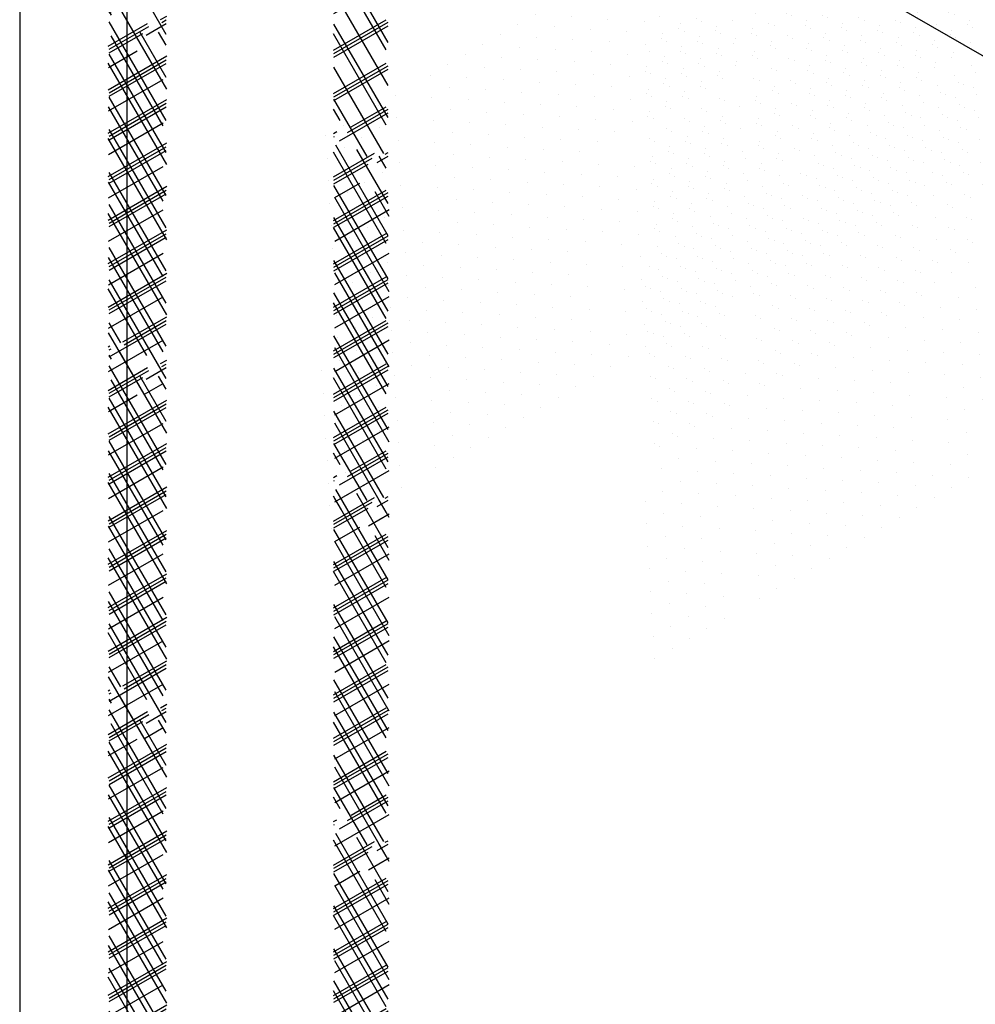
# Model space of a CAD drawing. Extents: x -65 to 70, y -28 to 67.
# Drawn here: x 2 to 4, y 2 to 5 of the extents above; entities that cross this region are included whole.
import ezdxf

# ---------------------------------------------------------------- set-up
doc = ezdxf.new("R2010")
doc.units = 0
doc.layers.get('0').update_dxf_attribs({"linetype": 'CONTINUOUS'})
for name, color, linetype in [('3', 107, 'CONTINUOUS'), ('A3', 252, 'CONTINUOUS'), ('B3', 56, 'CONTINUOUS'), ('BORDER', 5, 'CONTINUOUS'), ('C2', 251, 'CONTINUOUS'), ('SHEETTITLE', 5, 'CONTINUOUS')]:
    doc.layers.add(name, color=color, linetype=linetype)

# ---------------------------------------------------------------- blocks, each defined once
blk = doc.blocks.new('*X')
at = {"color": 0}
for p, q in [((-43.181, 11.443), (-43.14, 11.466)), ((-41.821, 9.435), (-42.919, 11.338)), ((-43.181, 10.432), (-42.265, 10.961)), ((-43.181, 9.422), (-41.821, 10.207)), ((-41.821, 7.685), (-43.181, 10.041)), ((-43.181, 8.411), (-41.821, 9.197)), ((-41.821, 5.935), (-43.181, 8.291)), ((-37.943, 8.404), (-37.866, 8.449)), ((-43.181, 7.401), (-41.821, 8.187)), ((-36.719, 5.849), (-37.943, 7.97)), ((-37.943, 7.394), (-36.991, 7.944)), ((-36.719, 7.599), (-36.881, 7.881)), ((-43.181, 6.391), (-41.821, 7.176)), ((-37.943, 6.384), (-36.719, 7.09)), ((-41.821, 4.185), (-43.181, 6.541)), ((-36.719, 4.099), (-37.943, 6.22)), ((-43.181, 5.38), (-41.821, 6.166)), ((-37.943, 5.373), (-36.719, 6.08)), ((-43.181, 4.37), (-41.821, 5.155)), ((-37.943, 4.363), (-36.719, 5.07)), ((-42.284, 3.239), (-43.181, 4.791)), ((-36.719, 2.349), (-37.943, 4.47)), ((-42.838, 3.558), (-41.821, 4.145)), ((-37.943, 3.352), (-36.719, 4.059)), ((-43.157, 3.373), (-43.114, 3.399)), ((-41.834, 0.709), (-43.157, 3)), ((-41.963, 3.053), (-41.821, 3.135)), ((-37.943, 2.342), (-36.719, 3.049)), ((-43.157, 2.363), (-42.239, 2.893)), ((-41.834, 2.459), (-42.008, 2.76)), ((-36.719, 0.599), (-37.943, 2.72)), ((-43.157, 1.353), (-41.834, 2.116)), ((-37.943, 1.332), (-36.719, 2.039)), ((-41.834, -1.041), (-43.157, 1.25)), ((-43.157, 0.342), (-41.834, 1.106)), ((-37.789, 0.703), (-37.943, 0.97)), ((-37.536, 0.557), (-36.719, 1.028)), ((-37.932, 0.328), (-37.921, 0.334)), ((-43.157, -0.668), (-41.834, 0.096)), ((-36.675, -1.227), (-37.404, 0.035)), ((-37.932, -0.682), (-37.046, -0.171)), ((-41.834, -2.791), (-43.157, -0.5)), ((-43.157, -1.678), (-41.834, -0.915)), ((-36.675, -2.977), (-37.932, -0.801)), ((-37.932, -1.693), (-36.675, -0.967)), ((-43.157, -2.689), (-41.834, -1.925)), ((-37.932, -2.703), (-36.675, -1.977)), ((-41.834, -4.541), (-43.157, -2.25)), ((-36.675, -4.727), (-37.932, -2.551)), ((-43.157, -3.699), (-41.834, -2.935)), ((-37.932, -3.713), (-36.675, -2.988)), ((-42.89, -4.462), (-43.157, -4)), ((-42.809, -4.509), (-41.834, -3.946)), ((-37.932, -4.724), (-36.675, -3.998)), ((-36.675, -6.477), (-37.932, -4.301)), ((-41.934, -5.014), (-41.834, -4.956)), ((-37.932, -5.734), (-36.675, -5.008)), ((-41.834, -6.291), (-42.445, -5.232)), ((-43.157, -5.72), (-42.379, -5.271)), ((-41.834, -8.041), (-43.157, -5.75)), ((-43.157, -6.73), (-41.834, -5.966)), ((-37.932, -6.744), (-36.675, -6.019)), ((-36.773, -8.058), (-37.932, -6.051)), ((-43.157, -7.741), (-41.834, -6.977)), ((-37.615, -7.572), (-36.675, -7.029)), ((-41.834, -9.791), (-43.157, -7.5)), ((-43.157, -8.751), (-41.834, -7.987)), ((-36.675, -9.977), (-37.891, -7.87)), ((-36.74, -8.077), (-36.675, -8.039)), ((-37.932, -8.765), (-37.137, -8.306)), ((-43.157, -9.761), (-41.834, -8.998)), ((-37.932, -9.775), (-36.675, -9.05)), ((-41.834, -11.541), (-43.157, -9.25)), ((-36.675, -11.727), (-37.932, -9.551)), ((-43.157, -10.772), (-41.834, -10.008)), ((-37.932, -10.786), (-36.675, -10.06)), ((-41.834, -13.291), (-43.157, -11)), ((-43.157, -11.782), (-41.834, -11.018)), ((-37.932, -11.796), (-36.675, -11.071)), ((-36.675, -13.477), (-37.932, -11.301)), ((-43.157, -12.792), (-41.834, -12.029)), ((-37.932, -12.807), (-36.675, -12.081)), ((-43.104, -12.842), (-43.157, -12.75)), ((-42.298, -13.307), (-41.834, -13.039)), ((-36.675, -15.227), (-37.932, -13.051)), ((-37.932, -13.817), (-36.675, -13.091)), ((-37.932, -14.827), (-36.675, -14.102)), ((-37.163, -16.132), (-37.932, -14.801)), ((-37.802, -15.763), (-36.675, -15.112)), ((-36.927, -16.268), (-36.675, -16.122)), ((-41.905, -39.419), (-43.115, -37.322)), ((-43.17, -38.059), (-42.505, -37.675)), ((-43.17, -39.069), (-41.905, -38.339)), ((-41.905, -41.169), (-43.17, -38.977)), ((-43.17, -40.08), (-41.905, -39.349)), ((-43.17, -41.09), (-41.905, -40.36)), ((-41.905, -42.919), (-43.17, -40.727)), ((-37.913, -41.086), (-37.33, -40.749)), ((-36.648, -41.524), (-36.977, -40.953)), ((-36.648, -43.274), (-37.913, -41.082)), ((-43.17, -42.101), (-41.905, -41.37)), ((-37.913, -42.097), (-36.648, -41.366)), ((-43.17, -43.111), (-41.905, -42.38)), ((-41.905, -44.669), (-43.17, -42.477)), ((-37.913, -43.107), (-36.648, -42.376)), ((-36.648, -45.024), (-37.913, -42.832)), ((-43.17, -44.121), (-41.905, -43.391)), ((-37.913, -44.117), (-36.648, -43.387)), ((-42.347, -45.653), (-43.17, -44.227)), ((-43.17, -45.132), (-41.905, -44.401)), ((-37.913, -45.128), (-36.648, -44.397)), ((-36.648, -46.774), (-37.913, -44.582)), ((-42.335, -45.66), (-41.905, -45.411)), ((-37.913, -46.138), (-36.648, -45.407)), ((-36.648, -48.524), (-37.913, -46.332)), ((-37.913, -47.148), (-36.648, -46.418)), ((-37.913, -48.159), (-36.648, -47.428)), ((-37.759, -48.35), (-37.913, -48.082)), ((-37.127, -48.715), (-36.648, -48.438)), ((-12.775, -55.873), (-12.775, -55.873)), ((-13.425, -56.248), (-13.425, -56.248)), ((-12.725, -56.71), (-12.725, -56.71)), ((-14.724, -56.998), (-14.724, -56.998)), ((-13.374, -57.085), (-13.374, -57.085)), ((-15.373, -57.373), (-15.373, -57.373)), ((-12.675, -57.547), (-12.675, -57.547)), ((-16.023, -57.748), (-16.023, -57.748)), ((-14.673, -57.835), (-14.673, -57.835)), ((-13.324, -57.922), (-13.324, -57.922)), ((-16.672, -58.123), (-16.672, -58.123)), ((-15.323, -58.21), (-15.323, -58.21)), ((-13.974, -58.297), (-13.974, -58.297)), ((-6.578, -58.357), (-6.578, -58.357)), ((-0.531, -58.33), (-0.531, -58.33)), ((-17.322, -58.498), (-17.322, -58.498)), ((-15.972, -58.585), (-15.972, -58.585)), ((-12.624, -58.384), (-12.624, -58.384)), ((-11.275, -58.471), (-11.275, -58.471)), ((-9.926, -58.558), (-9.926, -58.558)), ((-5.228, -58.444), (-5.228, -58.444)), ((-3.879, -58.531), (-3.879, -58.531)), ((-14.623, -58.672), (-14.623, -58.672)), ((-13.274, -58.759), (-13.274, -58.759)), ((-8.576, -58.645), (-8.576, -58.645)), ((-5.878, -58.819), (-5.878, -58.819)), ((-2.53, -58.618), (-2.53, -58.618)), ((-1.181, -58.705), (-1.181, -58.705)), ((-17.971, -58.873), (-17.971, -58.873)), ((-16.622, -58.96), (-16.622, -58.96)), ((-15.273, -59.047), (-15.273, -59.047)), ((-11.925, -58.846), (-11.925, -58.846)), ((-10.575, -58.933), (-10.575, -58.933)), ((-9.226, -59.02), (-9.226, -59.02)), ((-4.529, -58.906), (-4.529, -58.906)), ((-3.179, -58.993), (-3.179, -58.993)), ((-18.621, -59.248), (-18.621, -59.248)), ((-13.923, -59.134), (-13.923, -59.134)), ((-12.574, -59.221), (-12.574, -59.221)), ((-7.877, -59.107), (-7.877, -59.107)), ((-6.527, -59.194), (-6.527, -59.194)), ((-5.178, -59.281), (-5.178, -59.281)), ((-1.83, -59.08), (-1.83, -59.08)), ((-0.481, -59.167), (-0.481, -59.167)), ((-17.271, -59.335), (-17.271, -59.335)), ((-15.922, -59.422), (-15.922, -59.422)), ((-14.573, -59.509), (-14.573, -59.509)), ((-11.225, -59.308), (-11.225, -59.308)), ((-9.875, -59.395), (-9.875, -59.395)), ((-8.526, -59.482), (-8.526, -59.482)), ((-3.829, -59.368), (-3.829, -59.368)), ((-2.48, -59.455), (-2.48, -59.455)), ((-19.27, -59.623), (-19.27, -59.623)), ((-17.921, -59.71), (-17.921, -59.71)), ((-13.224, -59.596), (-13.224, -59.596)), ((-11.874, -59.683), (-11.874, -59.683)), ((-5.828, -59.656), (-5.828, -59.656)), ((-4.478, -59.743), (-4.478, -59.743)), ((-1.13, -59.542), (-1.13, -59.542)), ((-16.572, -59.797), (-16.572, -59.797)), ((-15.222, -59.884), (-15.222, -59.884)), ((-13.873, -59.971), (-13.873, -59.971)), ((-10.525, -59.77), (-10.525, -59.77)), ((-9.176, -59.857), (-9.176, -59.857)), ((-3.129, -59.83), (-3.129, -59.83)), ((-1.78, -59.917), (-1.78, -59.917)), ((-19.92, -59.998), (-19.92, -59.998)), ((-18.57, -60.085), (-18.57, -60.085)), ((-17.221, -60.172), (-17.221, -60.172)), ((-12.524, -60.058), (-12.524, -60.058)), ((-11.175, -60.145), (-11.175, -60.145)), ((-6.477, -60.031), (-6.477, -60.031)), ((-5.128, -60.118), (-5.128, -60.118)), ((-3.779, -60.205), (-3.779, -60.205)), ((-0.431, -60.004), (-0.431, -60.004)), ((-20.569, -60.373), (-20.569, -60.373)), ((-15.872, -60.259), (-15.872, -60.259)), ((-14.523, -60.346), (-14.523, -60.346)), ((-13.173, -60.433), (-13.173, -60.433)), ((-9.825, -60.232), (-9.825, -60.232)), ((-2.429, -60.292), (-2.429, -60.292)), ((-1.08, -60.379), (-1.08, -60.379)), ((-19.22, -60.46), (-19.22, -60.46)), ((-17.871, -60.547), (-17.871, -60.547)), ((-16.521, -60.634), (-16.521, -60.634)), ((-11.824, -60.52), (-11.824, -60.52)), ((-10.475, -60.607), (-10.475, -60.607)), ((-5.777, -60.493), (-5.777, -60.493)), ((-4.428, -60.58), (-4.428, -60.58)), ((-3.079, -60.667), (-3.079, -60.667)), ((-19.869, -60.835), (-19.869, -60.835)), ((-15.172, -60.721), (-15.172, -60.721)), ((-13.823, -60.808), (-13.823, -60.808)), ((-12.474, -60.895), (-12.474, -60.895)), ((-7.776, -60.781), (-7.776, -60.781)), ((-6.427, -60.868), (-6.427, -60.868)), ((-1.73, -60.754), (-1.73, -60.754)), ((-0.38, -60.841), (-0.38, -60.841)), ((-21.868, -61.123), (-21.868, -61.123)), ((-18.52, -60.922), (-18.52, -60.922)), ((-17.171, -61.009), (-17.171, -61.009)), ((-15.822, -61.096), (-15.822, -61.096)), ((-11.124, -60.982), (-11.124, -60.982)), ((-5.078, -60.955), (-5.078, -60.955)), ((-3.728, -61.042), (-3.728, -61.042)), ((-20.519, -61.21), (-20.519, -61.21)), ((-19.17, -61.297), (-19.17, -61.297)), ((-14.472, -61.183), (-14.472, -61.183)), ((-13.123, -61.27), (-13.123, -61.27)), ((-11.774, -61.357), (-11.774, -61.357)), ((-8.426, -61.156), (-8.426, -61.156)), ((-5.727, -61.33), (-5.727, -61.33)), ((-2.379, -61.129), (-2.379, -61.129)), ((-1.03, -61.216), (-1.03, -61.216)), ((-22.518, -61.498), (-22.518, -61.498)), ((-17.82, -61.384), (-17.82, -61.384)), ((-16.471, -61.471), (-16.471, -61.471)), ((-15.122, -61.558), (-15.122, -61.558)), ((-9.075, -61.531), (-9.075, -61.531)), ((-4.378, -61.417), (-4.378, -61.417)), ((-3.029, -61.504), (-3.029, -61.504)), ((-19.819, -61.672), (-19.819, -61.672)), ((-18.47, -61.759), (-18.47, -61.759)), ((-13.773, -61.645), (-13.773, -61.645)), ((-12.423, -61.732), (-12.423, -61.732)), ((-7.726, -61.618), (-7.726, -61.618)), ((-6.377, -61.705), (-6.377, -61.705)), ((-5.027, -61.792), (-5.027, -61.792)), ((-1.679, -61.591), (-1.679, -61.591)), ((-0.33, -61.678), (-0.33, -61.678)), ((-23.167, -61.873), (-23.167, -61.873)), ((-21.818, -61.96), (-21.818, -61.96)), ((-17.121, -61.846), (-17.121, -61.846)), ((-15.771, -61.933), (-15.771, -61.933)), ((-14.422, -62.02), (-14.422, -62.02)), ((-9.725, -61.906), (-9.725, -61.906)), ((-8.375, -61.993), (-8.375, -61.993)), ((-3.678, -61.879), (-3.678, -61.879)), ((-2.329, -61.966), (-2.329, -61.966)), ((-23.817, -62.248), (-23.817, -62.248)), ((-20.469, -62.047), (-20.469, -62.047)), ((-19.119, -62.134), (-19.119, -62.134)), ((-17.77, -62.221), (-17.77, -62.221)), ((-13.073, -62.107), (-13.073, -62.107)), ((-5.677, -62.167), (-5.677, -62.167)), ((-4.328, -62.254), (-4.328, -62.254)), ((-0.98, -62.053), (-0.98, -62.053)), ((-22.468, -62.335), (-22.468, -62.335)), ((-16.421, -62.308), (-16.421, -62.308)), ((-15.072, -62.395), (-15.072, -62.395)), ((-13.722, -62.482), (-13.722, -62.482)), ((-10.374, -62.281), (-10.374, -62.281)), ((-9.025, -62.368), (-9.025, -62.368)), ((-7.676, -62.455), (-7.676, -62.455)), ((-2.978, -62.341), (-2.978, -62.341)), ((-1.629, -62.428), (-1.629, -62.428)), ((-24.466, -62.623), (-24.466, -62.623)), ((-23.117, -62.71), (-23.117, -62.71)), ((-19.769, -62.509), (-19.769, -62.509)), ((-18.42, -62.596), (-18.42, -62.596)), ((-17.07, -62.683), (-17.07, -62.683)), ((-11.024, -62.656), (-11.024, -62.656)), ((-6.326, -62.542), (-6.326, -62.542)), ((-4.977, -62.629), (-4.977, -62.629)), ((-3.628, -62.716), (-3.628, -62.716)), ((-21.768, -62.797), (-21.768, -62.797)), ((-20.418, -62.884), (-20.418, -62.884)), ((-15.721, -62.77), (-15.721, -62.77)), ((-14.372, -62.857), (-14.372, -62.857)), ((-9.675, -62.743), (-9.675, -62.743)), ((-8.325, -62.83), (-8.325, -62.83)), ((-2.279, -62.803), (-2.279, -62.803)), ((-0.929, -62.89), (-0.929, -62.89)), ((-23.767, -63.085), (-23.767, -63.085)), ((-22.417, -63.172), (-22.417, -63.172)), ((-19.069, -62.971), (-19.069, -62.971)), ((-17.72, -63.058), (-17.72, -63.058)), ((-16.371, -63.145), (-16.371, -63.145)), ((-11.673, -63.031), (-11.673, -63.031)), ((-10.324, -63.118), (-10.324, -63.118)), ((-5.627, -63.004), (-5.627, -63.004)), ((-4.277, -63.091), (-4.277, -63.091)), ((-2.928, -63.178), (-2.928, -63.178)), ((-19.719, -63.346), (-19.719, -63.346)), ((-15.021, -63.232), (-15.021, -63.232)), ((-12.323, -63.406), (-12.323, -63.406)), ((-8.975, -63.205), (-8.975, -63.205)), ((-7.625, -63.292), (-7.625, -63.292)), ((-6.276, -63.379), (-6.276, -63.379)), ((-1.579, -63.265), (-1.579, -63.265)), ((-24.416, -63.46), (-24.416, -63.46)), ((-23.067, -63.547), (-23.067, -63.547)), ((-21.718, -63.634), (-21.718, -63.634)), ((-18.369, -63.433), (-18.369, -63.433)), ((-17.02, -63.52), (-17.02, -63.52)), ((-15.671, -63.607), (-15.671, -63.607)), ((-10.974, -63.493), (-10.974, -63.493)), ((-9.624, -63.58), (-9.624, -63.58)), ((-4.927, -63.466), (-4.927, -63.466)), ((-3.578, -63.553), (-3.578, -63.553)), ((-2.228, -63.64), (-2.228, -63.64)), ((-20.368, -63.721), (-20.368, -63.721)), ((-19.019, -63.808), (-19.019, -63.808)), ((-14.322, -63.694), (-14.322, -63.694)), ((-12.972, -63.781), (-12.972, -63.781)), ((-11.623, -63.868), (-11.623, -63.868)), ((-8.275, -63.667), (-8.275, -63.667)), ((-5.576, -63.841), (-5.576, -63.841)), ((-0.879, -63.727), (-0.879, -63.727)), ((-23.716, -63.922), (-23.716, -63.922)), ((-22.367, -64.009), (-22.367, -64.009)), ((-17.67, -63.895), (-17.67, -63.895)), ((-16.32, -63.982), (-16.32, -63.982)), ((-14.971, -64.069), (-14.971, -64.069)), ((-10.274, -63.955), (-10.274, -63.955)), ((-8.925, -64.042), (-8.925, -64.042)), ((-4.227, -63.928), (-4.227, -63.928)), ((-2.878, -64.015), (-2.878, -64.015)), ((-1.529, -64.102), (-1.529, -64.102)), ((-24.366, -64.297), (-24.366, -64.297)), ((-19.668, -64.183), (-19.668, -64.183)), ((-18.319, -64.27), (-18.319, -64.27)), ((-13.622, -64.156), (-13.622, -64.156)), ((-12.273, -64.243), (-12.273, -64.243)), ((-10.923, -64.33), (-10.923, -64.33)), ((-7.575, -64.129), (-7.575, -64.129)), ((-6.226, -64.216), (-6.226, -64.216)), ((-4.877, -64.303), (-4.877, -64.303)), ((-23.017, -64.384), (-23.017, -64.384)), ((-21.667, -64.471), (-21.667, -64.471)), ((-20.318, -64.558), (-20.318, -64.558)), ((-16.97, -64.357), (-16.97, -64.357)), ((-15.621, -64.444), (-15.621, -64.444)), ((-14.271, -64.531), (-14.271, -64.531)), ((-9.574, -64.417), (-9.574, -64.417)), ((-8.225, -64.504), (-8.225, -64.504)), ((-3.527, -64.39), (-3.527, -64.39)), ((-2.178, -64.477), (-2.178, -64.477)), ((-23.666, -64.759), (-23.666, -64.759)), ((-18.969, -64.645), (-18.969, -64.645)), ((-17.619, -64.732), (-17.619, -64.732)), ((-12.922, -64.618), (-12.922, -64.618)), ((-11.573, -64.705), (-11.573, -64.705)), ((-5.526, -64.678), (-5.526, -64.678)), ((-4.177, -64.765), (-4.177, -64.765)), ((-22.317, -64.846), (-22.317, -64.846)), ((-19.618, -65.02), (-19.618, -65.02)), ((-16.27, -64.819), (-16.27, -64.819)), ((-14.921, -64.906), (-14.921, -64.906)), ((-13.572, -64.993), (-13.572, -64.993)), ((-10.224, -64.792), (-10.224, -64.792)), ((-8.874, -64.879), (-8.874, -64.879)), ((-7.525, -64.966), (-7.525, -64.966)), ((-2.828, -64.852), (-2.828, -64.852)), ((-24.316, -65.134), (-24.316, -65.134)), ((-22.966, -65.221), (-22.966, -65.221)), ((-18.269, -65.107), (-18.269, -65.107)), ((-16.92, -65.194), (-16.92, -65.194)), ((-12.222, -65.08), (-12.222, -65.08)), ((-10.873, -65.167), (-10.873, -65.167)), ((-6.176, -65.053), (-6.176, -65.053)), ((-4.826, -65.14), (-4.826, -65.14)), ((-3.477, -65.227), (-3.477, -65.227)), ((-21.617, -65.308), (-21.617, -65.308)), ((-20.268, -65.395), (-20.268, -65.395)), ((-15.57, -65.281), (-15.57, -65.281)), ((-14.221, -65.368), (-14.221, -65.368)), ((-12.872, -65.455), (-12.872, -65.455)), ((-9.524, -65.254), (-9.524, -65.254)), ((-8.175, -65.341), (-8.175, -65.341)), ((-23.616, -65.596), (-23.616, -65.596)), ((-22.267, -65.683), (-22.267, -65.683)), ((-18.918, -65.482), (-18.918, -65.482)), ((-17.569, -65.569), (-17.569, -65.569)), ((-16.22, -65.656), (-16.22, -65.656)), ((-11.523, -65.542), (-11.523, -65.542)), ((-10.173, -65.629), (-10.173, -65.629)), ((-5.476, -65.515), (-5.476, -65.515)), ((-4.127, -65.602), (-4.127, -65.602)), ((-19.568, -65.857), (-19.568, -65.857)), ((-14.871, -65.743), (-14.871, -65.743)), ((-13.521, -65.83), (-13.521, -65.83)), ((-12.172, -65.917), (-12.172, -65.917)), ((-8.824, -65.716), (-8.824, -65.716)), ((-7.475, -65.803), (-7.475, -65.803)), ((-6.125, -65.89), (-6.125, -65.89)), ((-24.265, -65.971), (-24.265, -65.971)), ((-22.916, -66.058), (-22.916, -66.058)), ((-21.567, -66.145), (-21.567, -66.145)), ((-18.219, -65.944), (-18.219, -65.944)), ((-16.869, -66.031), (-16.869, -66.031)), ((-15.52, -66.118), (-15.52, -66.118)), ((-10.823, -66.004), (-10.823, -66.004)), ((-9.474, -66.091), (-9.474, -66.091)), ((-4.776, -65.977), (-4.776, -65.977)), ((-20.218, -66.232), (-20.218, -66.232)), ((-18.868, -66.319), (-18.868, -66.319)), ((-14.171, -66.205), (-14.171, -66.205)), ((-12.822, -66.292), (-12.822, -66.292)), ((-11.472, -66.379), (-11.472, -66.379)), ((-8.124, -66.178), (-8.124, -66.178)), ((-6.775, -66.265), (-6.775, -66.265)), ((-5.426, -66.352), (-5.426, -66.352)), ((-23.566, -66.433), (-23.566, -66.433)), ((-22.216, -66.52), (-22.216, -66.52)), ((-20.867, -66.607), (-20.867, -66.607)), ((-17.519, -66.406), (-17.519, -66.406)), ((-16.17, -66.493), (-16.17, -66.493)), ((-14.82, -66.58), (-14.82, -66.58)), ((-10.123, -66.466), (-10.123, -66.466)), ((-8.774, -66.553), (-8.774, -66.553)), ((-24.215, -66.808), (-24.215, -66.808)), ((-19.518, -66.694), (-19.518, -66.694)), ((-18.168, -66.781), (-18.168, -66.781)), ((-13.471, -66.667), (-13.471, -66.667)), ((-12.122, -66.754), (-12.122, -66.754)), ((-10.773, -66.841), (-10.773, -66.841)), ((-7.425, -66.64), (-7.425, -66.64)), ((-6.075, -66.727), (-6.075, -66.727)), ((-22.866, -66.895), (-22.866, -66.895)), ((-21.517, -66.982), (-21.517, -66.982)), ((-20.167, -67.069), (-20.167, -67.069)), ((-16.819, -66.868), (-16.819, -66.868)), ((-15.47, -66.955), (-15.47, -66.955)), ((-9.423, -66.928), (-9.423, -66.928)), ((-8.074, -67.015), (-8.074, -67.015)), ((-23.515, -67.27), (-23.515, -67.27)), ((-18.818, -67.156), (-18.818, -67.156)), ((-17.469, -67.243), (-17.469, -67.243)), ((-12.771, -67.129), (-12.771, -67.129)), ((-11.422, -67.216), (-11.422, -67.216)), ((-10.073, -67.303), (-10.073, -67.303)), ((-6.725, -67.102), (-6.725, -67.102)), ((-22.166, -67.357), (-22.166, -67.357)), ((-20.817, -67.444), (-20.817, -67.444)), ((-19.468, -67.531), (-19.468, -67.531)), ((-16.119, -67.33), (-16.119, -67.33)), ((-14.77, -67.417), (-14.77, -67.417)), ((-13.421, -67.504), (-13.421, -67.504)), ((-8.724, -67.39), (-8.724, -67.39)), ((-7.374, -67.477), (-7.374, -67.477)), ((-24.165, -67.645), (-24.165, -67.645)), ((-22.816, -67.732), (-22.816, -67.732)), ((-18.118, -67.618), (-18.118, -67.618)), ((-16.769, -67.705), (-16.769, -67.705)), ((-12.072, -67.591), (-12.072, -67.591)), ((-10.722, -67.678), (-10.722, -67.678)), ((-9.373, -67.765), (-9.373, -67.765)), ((-21.466, -67.819), (-21.466, -67.819)), ((-20.117, -67.906), (-20.117, -67.906)), ((-18.768, -67.993), (-18.768, -67.993)), ((-15.42, -67.792), (-15.42, -67.792)), ((-12.721, -67.966), (-12.721, -67.966)), ((-8.024, -67.852), (-8.024, -67.852)), ((-23.465, -68.107), (-23.465, -68.107)), ((-22.116, -68.194), (-22.116, -68.194)), ((-17.418, -68.08), (-17.418, -68.08)), ((-16.069, -68.167), (-16.069, -68.167)), ((-11.372, -68.053), (-11.372, -68.053)), ((-10.023, -68.14), (-10.023, -68.14)), ((-20.767, -68.281), (-20.767, -68.281)), ((-19.417, -68.368), (-19.417, -68.368)), ((-14.72, -68.254), (-14.72, -68.254)), ((-13.371, -68.341), (-13.371, -68.341)), ((-12.021, -68.428), (-12.021, -68.428)), ((-8.673, -68.227), (-8.673, -68.227)), ((-24.115, -68.482), (-24.115, -68.482)), ((-22.765, -68.569), (-22.765, -68.569)), ((-21.416, -68.656), (-21.416, -68.656)), ((-18.068, -68.455), (-18.068, -68.455)), ((-16.719, -68.542), (-16.719, -68.542)), ((-15.369, -68.629), (-15.369, -68.629)), ((-10.672, -68.515), (-10.672, -68.515)), ((-9.323, -68.602), (-9.323, -68.602)), ((-20.067, -68.743), (-20.067, -68.743)), ((-18.718, -68.83), (-18.718, -68.83)), ((-12.671, -68.803), (-12.671, -68.803)), ((-11.322, -68.89), (-11.322, -68.89)), ((-23.415, -68.944), (-23.415, -68.944)), ((-22.066, -69.031), (-22.066, -69.031)), ((-20.716, -69.118), (-20.716, -69.118)), ((-17.368, -68.917), (-17.368, -68.917)), ((-16.019, -69.004), (-16.019, -69.004)), ((-14.67, -69.091), (-14.67, -69.091)), ((-9.972, -68.977), (-9.972, -68.977)), ((-24.064, -69.319), (-24.064, -69.319)), ((-19.367, -69.205), (-19.367, -69.205)), ((-18.018, -69.292), (-18.018, -69.292)), ((-13.32, -69.178), (-13.32, -69.178)), ((-11.971, -69.265), (-11.971, -69.265)), ((-10.622, -69.352), (-10.622, -69.352)), ((-22.715, -69.406), (-22.715, -69.406)), ((-21.366, -69.493), (-21.366, -69.493)), ((-20.017, -69.58), (-20.017, -69.58)), ((-16.668, -69.379), (-16.668, -69.379)), ((-15.319, -69.466), (-15.319, -69.466)), ((-23.365, -69.781), (-23.365, -69.781)), ((-18.667, -69.667), (-18.667, -69.667)), ((-17.318, -69.754), (-17.318, -69.754)), ((-12.621, -69.64), (-12.621, -69.64)), ((-11.271, -69.727), (-11.271, -69.727)), ((-22.015, -69.868), (-22.015, -69.868)), ((-20.666, -69.955), (-20.666, -69.955)), ((-19.317, -70.042), (-19.317, -70.042)), ((-15.969, -69.841), (-15.969, -69.841)), ((-14.619, -69.928), (-14.619, -69.928)), ((-13.27, -70.015), (-13.27, -70.015)), ((-24.014, -70.156), (-24.014, -70.156)), ((-22.665, -70.243), (-22.665, -70.243)), ((-17.968, -70.129), (-17.968, -70.129)), ((-16.618, -70.216), (-16.618, -70.216)), ((-11.921, -70.102), (-11.921, -70.102)), ((-21.316, -70.33), (-21.316, -70.33)), ((-19.966, -70.417), (-19.966, -70.417)), ((-18.617, -70.504), (-18.617, -70.504)), ((-15.269, -70.303), (-15.269, -70.303)), ((-13.92, -70.39), (-13.92, -70.39)), ((-12.57, -70.477), (-12.57, -70.477)), ((-23.314, -70.618), (-23.314, -70.618)), ((-21.965, -70.705), (-21.965, -70.705)), ((-17.268, -70.591), (-17.268, -70.591)), ((-15.918, -70.678), (-15.918, -70.678)), ((-20.616, -70.792), (-20.616, -70.792)), ((-19.267, -70.879), (-19.267, -70.879)), ((-17.917, -70.966), (-17.917, -70.966)), ((-14.569, -70.765), (-14.569, -70.765)), ((-13.22, -70.852), (-13.22, -70.852)), ((-23.964, -70.993), (-23.964, -70.993)), ((-22.615, -71.08), (-22.615, -71.08)), ((-21.265, -71.167), (-21.265, -71.167)), ((-16.568, -71.053), (-16.568, -71.053)), ((-15.219, -71.14), (-15.219, -71.14)), ((-24.613, -71.368), (-24.613, -71.368)), ((-19.916, -71.254), (-19.916, -71.254)), ((-18.567, -71.341), (-18.567, -71.341)), ((-17.218, -71.428), (-17.218, -71.428)), ((-13.869, -71.227), (-13.869, -71.227)), ((-23.264, -71.455), (-23.264, -71.455)), ((-21.915, -71.542), (-21.915, -71.542)), ((-20.566, -71.629), (-20.566, -71.629)), ((-15.868, -71.515), (-15.868, -71.515)), ((-14.519, -71.602), (-14.519, -71.602)), ((-23.914, -71.83), (-23.914, -71.83)), ((-19.216, -71.716), (-19.216, -71.716)), ((-17.867, -71.803), (-17.867, -71.803)), ((-22.564, -71.917), (-22.564, -71.917)), ((-19.866, -72.091), (-19.866, -72.091)), ((-16.518, -71.89), (-16.518, -71.89)), ((-15.168, -71.977), (-15.168, -71.977)), ((-24.563, -72.205), (-24.563, -72.205)), ((-23.214, -72.292), (-23.214, -72.292)), ((-18.517, -72.178), (-18.517, -72.178)), ((-17.167, -72.265), (-17.167, -72.265)), ((-21.865, -72.379), (-21.865, -72.379)), ((-20.515, -72.466), (-20.515, -72.466)), ((-19.166, -72.553), (-19.166, -72.553)), ((-15.818, -72.352), (-15.818, -72.352)), ((-23.863, -72.667), (-23.863, -72.667)), ((-22.514, -72.754), (-22.514, -72.754)), ((-17.817, -72.64), (-17.817, -72.64)), ((-16.468, -72.727), (-16.468, -72.727)), ((-19.816, -72.928), (-19.816, -72.928)), ((-18.466, -73.015), (-18.466, -73.015)), ((-24.513, -73.042), (-24.513, -73.042)), ((-23.164, -73.129), (-23.164, -73.129)), ((-21.814, -73.216), (-21.814, -73.216)), ((-17.117, -73.102), (-17.117, -73.102)), ((-20.465, -73.303), (-20.465, -73.303)), ((-19.116, -73.39), (-19.116, -73.39)), ((-17.767, -73.477), (-17.767, -73.477)), ((-23.813, -73.504), (-23.813, -73.504)), ((-22.464, -73.591), (-22.464, -73.591)), ((-24.463, -73.879), (-24.463, -73.879)), ((-19.765, -73.765), (-19.765, -73.765)), ((-18.416, -73.852), (-18.416, -73.852)), ((-23.113, -73.966), (-23.113, -73.966)), ((-21.764, -74.053), (-21.764, -74.053)), ((-20.415, -74.14), (-20.415, -74.14)), ((-23.763, -74.341), (-23.763, -74.341)), ((-19.066, -74.227), (-19.066, -74.227)), ((-22.414, -74.428), (-22.414, -74.428)), ((-19.715, -74.602), (-19.715, -74.602)), ((-24.412, -74.716), (-24.412, -74.716)), ((-23.063, -74.803), (-23.063, -74.803)), ((-21.714, -74.89), (-21.714, -74.89)), ((-20.365, -74.977), (-20.365, -74.977)), ((-23.713, -75.178), (-23.713, -75.178)), ((-22.363, -75.265), (-22.363, -75.265)), ((-24.362, -75.553), (-24.362, -75.553)), ((-23.013, -75.64), (-23.013, -75.64)), ((-21.664, -75.727), (-21.664, -75.727)), ((-23.662, -76.015), (-23.662, -76.015)), ((-22.313, -76.102), (-22.313, -76.102)), ((-24.312, -76.39), (-24.312, -76.39)), ((-22.963, -76.477), (-22.963, -76.477)), ((-23.612, -76.852), (-23.612, -76.852)), ((-24.262, -77.227), (-24.262, -77.227))]:
    blk.add_line(p, q, dxfattribs=at)
blk = doc.blocks.new('FIG1-11')
at = {"layer": 'C2', "color": 0}
blk.add_line((53.662, -131.073), (-24.059, -86.2), dxfattribs=at)
at = {"layer": '3', "color": 0}
for p in [(12.022, -29.27), (12.022, -29.27), (12.022, -37.27), (12.022, -37.27), (12.022, -37.27), (12.022, -37.27), (12.022, -45.27), (12.022, -45.27), (12.022, -45.27), (12.022, -45.27), (12.022, -45.27), (12.022, -45.27)]:
    blk.add_blockref('*X', p, dxfattribs=at)
at = {"layer": 'A3', "color": 0}
for p in [(12.022, -29.27), (12.022, -29.27), (-0.006, -40.405)]:
    blk.add_blockref('*X', p, dxfattribs=at)

msp = doc.modelspace()

# ---------------------------------------------------------------- linework, layer by layer
at = {"layer": 'BORDER', "color": 0}
msp.add_line((1.5, 23.5), (1.5, 0.5), dxfattribs=at)
at = {"layer": 'SHEETTITLE', "color": 0}
msp.add_line((1.75, 0.75), (1.75, 10.125), dxfattribs=at)

# ---------------------------------------------------------------- block references
at = {"color": 0, "xscale": 0.06250000005, "yscale": 0.06250000005, "zscale": 0.06250000005}
msp.add_blockref('FIG1-11', (3.7409, 10.6921), dxfattribs=at)
at = {"layer": '3', "color": 0, "xscale": 0.09999999959749999, "yscale": 0.09999999959749999, "zscale": 0.09999999959749999}
for p in [(6.0238, 8.2171), (6.0238, 8.2171), (6.0238, 7.4171), (6.0238, 7.4171), (6.0238, 6.6171), (6.0238, 6.6171), (6.0238, 5.8171), (6.0238, 5.8171), (6.0238, 5.0171), (6.0238, 5.0171), (6.0238, 1.8171), (6.0238, 1.8171)]:
    msp.add_blockref('*X', p, dxfattribs=at)
at = {"layer": 'A3', "color": 0, "xscale": 0.09999999959749999, "yscale": 0.09999999959749999, "zscale": 0.09999999959749999}
for p in [(6.0238, 4.2171), (6.0238, 4.2171), (6.0238, 4.2171), (6.0238, 3.4171), (6.0238, 3.4171), (6.0238, 3.4171)]:
    msp.add_blockref('*X', p, dxfattribs=at)
at = {"layer": 'B3', "color": 0, "xscale": 0.09999999959749999, "yscale": 0.09999999959749999, "zscale": 0.09999999959749999}
msp.add_blockref('*X', (6.0238, 2.6171), dxfattribs=at)
msp.add_blockref('*X', (6.0238, 2.6171), dxfattribs=at)

doc.saveas('drawing.dxf')
